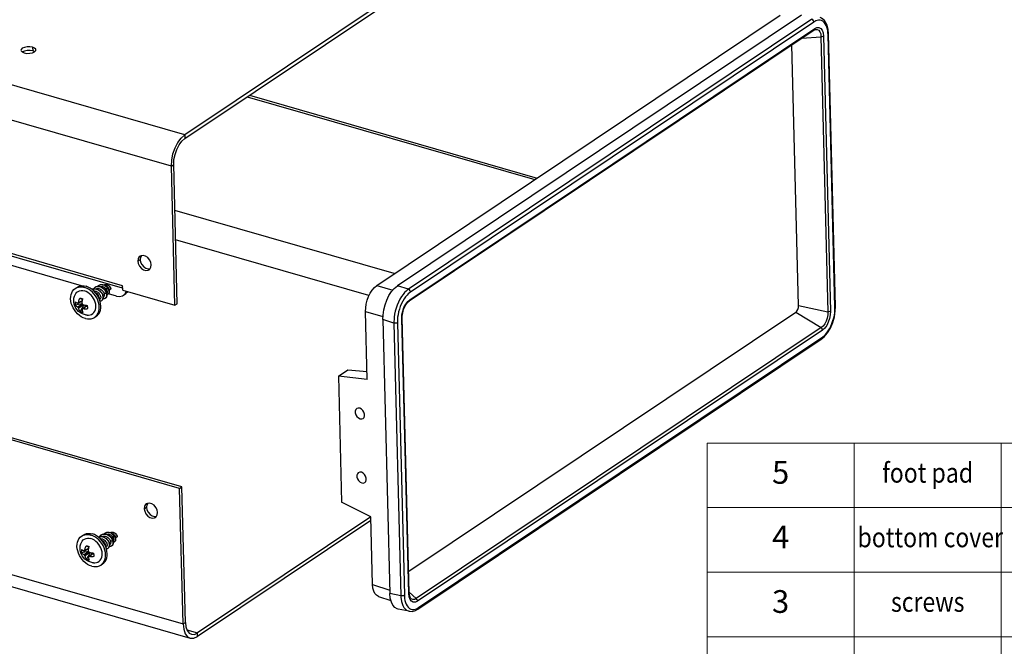
# Model space of a CAD drawing. Units: millimetres. Extents: x 1342 to 1939, y 1714 to 2129.
# Drawn here: x 1672 to 1795, y 1781 to 1859 of the extents above; entities that cross this region are included whole.
import ezdxf
from ezdxf.enums import TextEntityAlignment as Align

# ---------------------------------------------------------------- set-up
doc = ezdxf.new("R2010")
doc.units = ezdxf.units.MM
doc.layers.add('from', color=7, linetype='Continuous', lineweight=13)
doc.styles.get("Standard").update_dxf_attribs({"font": 'arial.ttf'})

# ---------------------------------------------------------------- blocks, each defined once
blk = doc.blocks.new('A$C68D530FF')
at = {"color": 3, "linetype": 'Continuous'}
for p, q in [((264.61, 175.94), (185.66, 123.13)), ((185.66, 123.13), (45.75, 163.41)), ((183.05, 117.01), (43.14, 157.29)), ((153.88, 139.32), (154.27, 139.14)), ((155.89, 139.17), (156.29, 139.35)), ((198.33, 130.88), (254.56, 114.69)), ((173.52, 93.66), (54.02, 128.06)), ((173.49, 93.17), (54.31, 127.48)), ((165.45, 93.64), (56.95, 124.87)), ((184.96, 122.51), (185.66, 123.13)), ((183.74, 89.83), (183.05, 117.01)), ((176.92, 99.43), (176.78, 99.31)), ((184.66, 54.06), (44.75, 94.34)), ((167.62, 93.01), (167.33, 93.09)), ((173.57, 93.35), (173.52, 93.66)), ((173.54, 92.77), (173.52, 93.66)), ((173.54, 92.77), (183.74, 89.83)), ((173.92, 92.03), (174.21, 92.52)), ((172.33, 91.65), (170.78, 92.1)), ((173.67, 91.81), (173.92, 92.03)), ((45.43, 67.87), (185.34, 27.59)), ((46.83, 65.08), (186.74, 24.8)), ((185.34, 27.59), (184.66, 54.06)), ((178.16, 51.05), (178.02, 50.93)), ((222.07, 47.79), (188.17, 25.12))]:
    blk.add_line(p, q, dxfattribs=at)
at = {"color": 7, "linetype": 'Continuous'}
for p, q in [((185.68, 122.41), (264.63, 175.22)), ((223.2, 93.71), (302.11, 146.49)), ((306.25, 146.5), (227.23, 93.64)), ((308.25, 145.73), (229.39, 92.98)), ((308.66, 145.17), (229.79, 92.42)), ((308.71, 143.6), (229.53, 90.64)), ((229.67, 90.93), (308.85, 143.89)), ((308.71, 143.6), (308.82, 143.66)), ((308.82, 143.66), (308.97, 143.72)), ((308.97, 143.72), (308.97, 143.72)), ((311.43, 142.75), (311.41, 143.05)), ((312.79, 89.5), (311.43, 142.75)), ((311.52, 142.89), (311.52, 142.89)), ((312.88, 89.63), (311.52, 142.89)), ((305.69, 89.77), (304.38, 140.7)), ((306.31, 141.99), (310.04, 142.31)), ((310.04, 142.31), (311.42, 88.57)), ((310.55, 142.41), (311.92, 88.67)), ((154.33, 139.51), (153.92, 139.32)), ((155.92, 140.24), (155.94, 139.53)), ((156.31, 139.37), (155.94, 139.53)), ((197.88, 130.57), (254.1, 114.38)), ((185.66, 123.13), (185.68, 122.41)), ((183.05, 117.01), (183.5, 117.32)), ((184.2, 90.13), (183.5, 117.32)), ((226.64, 96.02), (183.73, 108.37)), ((221.68, 91.72), (183.88, 102.6)), ((176.5, 98.48), (176.95, 98.79)), ((177.02, 99.25), (176.95, 98.79)), ((177.19, 99.54), (177.02, 99.25)), ((178.53, 96.93), (178.89, 96.97)), ((185.11, 54.36), (45.21, 94.64)), ((164.26, 93.13), (164.57, 93.34)), ((164.26, 93.13), (164.57, 93.3)), ((168.11, 93.36), (168.18, 93.4)), ((170.59, 93.2), (170.31, 93.02)), ((170.65, 93.23), (170.59, 93.2)), ((170.78, 93), (170.8, 93.06)), ((170.89, 92.87), (170.78, 92.99)), ((170.92, 93.64), (171.01, 93.54)), ((171.05, 92.88), (171.11, 92.92)), ((171.09, 92.91), (171.05, 92.88)), ((171.12, 92.97), (171.09, 92.91)), ((223.2, 93.71), (226.36, 92.82)), ((229.39, 92.98), (227.23, 93.64)), ((164.83, 90.25), (165.65, 90.69)), ((164.9, 90.37), (165.66, 90.77)), ((165.14, 91.26), (165.7, 91)), ((165.14, 91.26), (165.32, 91.21)), ((165.32, 91.21), (165.52, 91.15)), ((165.52, 91.15), (165.72, 91.09)), ((169.02, 90.93), (169.04, 90.94)), ((169.43, 90.76), (169.37, 90.71)), ((169.37, 90.71), (169.43, 90.75)), ((169.73, 91.4), (169.75, 91.42)), ((170.34, 92.17), (169.91, 92.13)), ((170.19, 91.29), (170.08, 91.2)), ((170.08, 91.2), (170.14, 91.24)), ((170.39, 92.21), (170.34, 92.17)), ((170.49, 92.29), (170.41, 92.13)), ((170.73, 92.07), (170.64, 91.98)), ((170.64, 91.98), (170.69, 92.02)), ((173.67, 91.81), (174.12, 92.12)), ((229.25, 90.56), (229.67, 90.93)), ((165.61, 90.12), (164.25, 89.88)), ((165.63, 90.06), (164.77, 89.47)), ((165.9, 89.92), (164.93, 89.27)), ((165.91, 89.92), (165.21, 88.6)), ((165.67, 89.15), (166.48, 89.82)), ((165.79, 89.18), (166.55, 89.82)), ((166.69, 89.18), (166.66, 89.8)), ((183.74, 89.83), (184.2, 90.13)), ((221.36, 75.37), (221.02, 88.62)), ((221.02, 88.62), (224.42, 87.66)), ((305.69, 89.77), (311.42, 88.57)), ((312.85, 88.76), (312.88, 89.63)), ((168.04, 87.48), (168.31, 87.7)), ((168.04, 87.48), (168.35, 87.69)), ((224.4, 87.03), (225.77, 33.54)), ((226.56, 86.36), (224.4, 87.03)), ((229.48, 33.53), (228.1, 87.27)), ((229.57, 33.66), (228.19, 87.4)), ((229.46, 37.88), (305.14, 88.5)), ((305.14, 88.5), (310.1, 85.48)), ((226.56, 86.36), (227.92, 33.11)), ((227.23, 86.44), (228.6, 33.18)), ((310.1, 85.48), (230.92, 32.53)), ((310.36, 85.01), (231.18, 32.05)), ((231.23, 30.47), (310.1, 83.23)), ((231.37, 30.77), (310.24, 83.52)), ((215.7, 75.97), (217.54, 77.2)), ((217.54, 77.2), (221.32, 76.91)), ((215.7, 75.97), (216.33, 51.35)), ((221.36, 75.37), (215.7, 75.97)), ((184.66, 54.06), (185.11, 54.36)), ((185.79, 27.89), (185.11, 54.36)), ((177.74, 50.1), (178.19, 50.41)), ((178.26, 50.87), (178.19, 50.41)), ((178.43, 51.16), (178.26, 50.87)), ((222.05, 48.54), (216.33, 51.35)), ((179.77, 48.55), (180.13, 48.59)), ((222.05, 48.5), (188.16, 25.83)), ((222.39, 35.29), (222.05, 48.54)), ((165.5, 44.75), (165.81, 44.96)), ((165.5, 44.75), (165.81, 44.92)), ((169.35, 44.98), (169.42, 45.02)), ((171.83, 44.82), (171.55, 44.64)), ((171.89, 44.85), (171.83, 44.82)), ((172.02, 44.62), (172.04, 44.68)), ((172.13, 44.49), (172.02, 44.61)), ((172.16, 45.26), (172.25, 45.16)), ((172.29, 44.5), (172.35, 44.54)), ((172.33, 44.53), (172.29, 44.5)), ((172.36, 44.59), (172.33, 44.53)), ((166.14, 41.99), (166.9, 42.39)), ((166.38, 42.88), (166.94, 42.62)), ((166.38, 42.88), (166.56, 42.82)), ((166.56, 42.82), (166.76, 42.77)), ((166.76, 42.77), (166.96, 42.71)), ((170.26, 42.55), (170.28, 42.56)), ((170.67, 42.38), (170.61, 42.33)), ((170.61, 42.33), (170.67, 42.37)), ((170.97, 43.02), (170.99, 43.04)), ((171.58, 43.79), (171.15, 43.75)), ((171.43, 42.91), (171.32, 42.82)), ((171.32, 42.82), (171.38, 42.86)), ((171.63, 43.83), (171.58, 43.79)), ((171.73, 43.91), (171.65, 43.75)), ((171.97, 43.69), (171.88, 43.6)), ((171.88, 43.6), (171.93, 43.64)), ((166.85, 41.74), (165.49, 41.5)), ((166.87, 41.68), (166.01, 41.09)), ((166.07, 41.87), (166.89, 42.31)), ((167.14, 41.54), (166.17, 40.89)), ((167.15, 41.54), (166.45, 40.22)), ((166.91, 40.77), (167.72, 41.44)), ((167.03, 40.8), (167.79, 41.44)), ((167.93, 40.8), (167.9, 41.42)), ((169.28, 39.1), (169.55, 39.32)), ((169.28, 39.1), (169.59, 39.31)), ((222.39, 35.29), (225.75, 34.22)), ((223.52, 32.98), (225.97, 32.2)), ((227.92, 33.11), (225.77, 33.54)), ((229.55, 32.9), (229.48, 33.53)), ((229.73, 32.38), (229.55, 32.9)), ((229.56, 33.83), (230.92, 32.53)), ((229.61, 33.22), (229.57, 33.66)), ((229.87, 32.57), (229.87, 32.57)), ((229.55, 30.06), (227.4, 30.49)), ((230.97, 30.55), (231.19, 30.66)), ((231.19, 30.66), (231.37, 30.77)), ((231.23, 30.47), (231.23, 30.47)), ((185.34, 27.59), (185.79, 27.89)), ((186.1, 26.42), (188.16, 25.83)), ((188.17, 25.12), (188.16, 25.83))]:
    blk.add_line(p, q, dxfattribs=at)
for points in [[(308.66, 145.17), (308.6, 145.4), (308.45, 145.61), (308.25, 145.73)], [(311.41, 143.05), (311.38, 143.39), (311.31, 143.76), (311.21, 144.14), (311.08, 144.5), (310.9, 144.82), (310.68, 145.1), (310.43, 145.31), (310.16, 145.45), (309.87, 145.52), (309.58, 145.53), (309.31, 145.48), (309.05, 145.39), (308.83, 145.28), (308.66, 145.17)], [(311.52, 142.89), (311.44, 143.73), (311.17, 144.71), (310.72, 145.46), (310.13, 145.94), (309.93, 146.04)], [(308.85, 143.89), (308.82, 143.73), (308.74, 143.62), (308.71, 143.6)], [(308.85, 143.89), (309.27, 144.09), (309.67, 144.09), (310.02, 143.91), (310.29, 143.56), (310.47, 143.04), (310.55, 142.41)], [(308.97, 143.72), (309.33, 143.73), (309.63, 143.58), (309.85, 143.28), (310, 142.84), (310.04, 142.31)], [(311.43, 142.75), (311.51, 142.86), (311.52, 142.89)], [(310.55, 142.41), (310.41, 142.35), (310.23, 142.31), (310.04, 142.31)], [(155.94, 139.53), (155.42, 139.62), (154.85, 139.61), (154.33, 139.51)], [(183.5, 117.32), (183.55, 118.3), (183.76, 119.31), (184.1, 120.29), (184.56, 121.17), (185.1, 121.9), (185.68, 122.41)], [(176.95, 98.79), (177.04, 98.27), (177.28, 97.78), (177.64, 97.36), (178.07, 97.06), (178.53, 96.93)], [(166.23, 87.26), (165.83, 87.41), (165.44, 87.61), (165.06, 87.87), (164.7, 88.18), (164.38, 88.53), (164.09, 88.92), (163.84, 89.34), (163.64, 89.77), (163.49, 90.22), (163.39, 90.67), (163.35, 91.11), (163.37, 91.53), (163.44, 91.93), (163.57, 92.3), (163.75, 92.62), (163.98, 92.9), (164.26, 93.13)], [(164.11, 91.64), (164.22, 91.91), (164.38, 92.17), (164.59, 92.38), (164.84, 92.55), (165.12, 92.65), (165.43, 92.7), (165.76, 92.7), (166.09, 92.63)], [(164.57, 93.34), (164.88, 93.5), (165.23, 93.61), (165.6, 93.66), (165.99, 93.64), (166.38, 93.55)], [(164.57, 93.3), (164.92, 93.4), (165.29, 93.45), (165.67, 93.43), (166.07, 93.34)], [(168.31, 87.7), (168.55, 87.98), (168.73, 88.31), (168.86, 88.67), (168.93, 89.07), (168.95, 89.5), (168.91, 89.94), (168.81, 90.39), (168.66, 90.83), (168.46, 91.27), (168.21, 91.68), (167.92, 92.07), (167.6, 92.42), (167.24, 92.73), (166.86, 92.99), (166.47, 93.2), (166.07, 93.34)], [(166.6, 87.9), (166.87, 87.9), (167.17, 87.95), (167.45, 88.06), (167.7, 88.22), (167.92, 88.44), (168.08, 88.7), (168.2, 89), (168.27, 89.33), (168.29, 89.69), (168.25, 90.06), (168.17, 90.44), (168.03, 90.81), (167.85, 91.17), (167.62, 91.51), (167.36, 91.82), (167.07, 92.09), (166.75, 92.32), (166.42, 92.5), (166.09, 92.63)], [(168.35, 87.69), (168.63, 87.91), (168.86, 88.19), (169.04, 88.52), (169.17, 88.88), (169.24, 89.28), (169.26, 89.71), (169.22, 90.15), (169.12, 90.59), (168.97, 91.04), (168.77, 91.48), (168.52, 91.89), (168.23, 92.28), (167.91, 92.63), (167.55, 92.94), (167.17, 93.2), (166.78, 93.41), (166.38, 93.55)], [(167.53, 92.96), (167.6, 93), (167.8, 93.07), (168.01, 93.1), (168.23, 93.08), (168.46, 93.03), (168.68, 92.95), (168.89, 92.82), (169.09, 92.67), (169.27, 92.49), (169.43, 92.29), (169.55, 92.08), (169.64, 91.87), (169.7, 91.65), (169.73, 91.44), (169.72, 91.24), (169.67, 91.07), (169.59, 90.91), (169.48, 90.79), (169.43, 90.75)], [(167.53, 92.96), (167.54, 92.96), (167.74, 93.03), (167.95, 93.06), (168.18, 93.05), (168.4, 93), (168.62, 92.91), (168.84, 92.78), (169.04, 92.63), (169.21, 92.45), (169.37, 92.26), (169.49, 92.05), (169.59, 91.83), (169.65, 91.61), (169.67, 91.4), (169.66, 91.2), (169.61, 91.03), (169.54, 90.88), (169.43, 90.76)], [(167.84, 93.07), (167.87, 93.13), (168.01, 93.28), (168.11, 93.36)], [(167.91, 92.63), (167.96, 92.63), (168.14, 92.61)], [(168.14, 92.61), (168.33, 92.57), (168.51, 92.49), (168.68, 92.38), (168.83, 92.25), (168.96, 92.1), (169.07, 91.94), (169.16, 91.77), (169.21, 91.6), (169.24, 91.44), (169.24, 91.28), (169.2, 91.15), (169.14, 91.04), (169.05, 90.95), (169.04, 90.94)], [(168.17, 93.4), (168.24, 93.44), (168.43, 93.52), (168.63, 93.57), (168.85, 93.57), (169.08, 93.53), (169.3, 93.46), (169.52, 93.35), (169.73, 93.21), (169.91, 93.04), (170.08, 92.85), (170.21, 92.64), (170.32, 92.43), (170.39, 92.21)], [(168.18, 93.4), (168.37, 93.48), (168.58, 93.53), (168.8, 93.53), (169.02, 93.49), (169.25, 93.42), (169.46, 93.31), (169.67, 93.17), (169.86, 93), (170.02, 92.81), (170.16, 92.6), (170.26, 92.39), (170.34, 92.17)], [(168.38, 93.05), (168.5, 93.09), (168.67, 93.11), (168.85, 93.09)], [(168.68, 93.57), (168.68, 93.57), (168.82, 93.69), (168.85, 93.72)], [(168.85, 93.72), (168.98, 93.79), (169.16, 93.85), (169.35, 93.87), (169.55, 93.86), (169.75, 93.82), (169.95, 93.74), (170.13, 93.64), (170.31, 93.51), (170.46, 93.36), (170.59, 93.2)], [(168.85, 93.09), (169.03, 93.04), (169.2, 92.97), (169.37, 92.87), (169.52, 92.74), (169.65, 92.61), (169.76, 92.45), (169.85, 92.29), (169.91, 92.13)], [(168.91, 93.75), (169.04, 93.83), (169.22, 93.89), (169.41, 93.91), (169.61, 93.9), (169.81, 93.86), (170.01, 93.78), (170.19, 93.68), (170.36, 93.55), (170.52, 93.4), (170.65, 93.23)], [(169.19, 93.5), (169.26, 93.51), (169.42, 93.52), (169.59, 93.5)], [(169.59, 93.5), (169.75, 93.45), (169.91, 93.37), (170.06, 93.27), (170.19, 93.15), (170.31, 93.02)], [(169.9, 93.82), (169.92, 93.83), (170.04, 93.89), (170.17, 93.91), (170.31, 93.92), (170.45, 93.9), (170.58, 93.86), (170.7, 93.8), (170.82, 93.72), (170.92, 93.64)], [(169.91, 93.82), (169.98, 93.85), (170.12, 93.88), (170.25, 93.88), (170.39, 93.86), (170.52, 93.82), (170.65, 93.76), (170.76, 93.68), (170.87, 93.6), (170.95, 93.5), (171.03, 93.4), (171.08, 93.3), (171.12, 93.21), (171.13, 93.12), (171.13, 93.04), (171.12, 92.97)], [(170.31, 93.02), (170.4, 92.89), (170.46, 92.75), (170.5, 92.62), (170.52, 92.49), (170.51, 92.38), (170.49, 92.29)], [(170.4, 93.51), (170.43, 93.5), (170.53, 93.45), (170.62, 93.39), (170.69, 93.32), (170.75, 93.25), (170.78, 93.18), (170.8, 93.12), (170.81, 93.08), (170.8, 93.06)], [(170.59, 93.2), (170.7, 93.01), (170.78, 92.83), (170.83, 92.65), (170.85, 92.48), (170.84, 92.32), (170.8, 92.18), (170.73, 92.07)], [(170.65, 93.23), (170.76, 93.05), (170.84, 92.87), (170.89, 92.69), (170.91, 92.52), (170.9, 92.36), (170.86, 92.22), (170.79, 92.11), (170.69, 92.02)], [(171.05, 92.88), (171, 92.86), (170.95, 92.86), (170.89, 92.87)], [(171.01, 93.54), (171.08, 93.44), (171.14, 93.34), (171.17, 93.24), (171.19, 93.15), (171.19, 93.07), (171.18, 93.01), (171.15, 92.95), (171.11, 92.92)], [(174.47, 92.5), (174.37, 92.33), (174.12, 92.12)], [(221.02, 88.62), (221.04, 89.31), (221.15, 90.08), (221.34, 90.83), (221.6, 91.55), (221.93, 92.22), (222.31, 92.82), (222.74, 93.33), (223.2, 93.71)], [(224.4, 87.03), (224.43, 87.93), (224.57, 88.92), (224.82, 89.91), (225.16, 90.84), (225.58, 91.72), (226.08, 92.5), (226.64, 93.15), (227.23, 93.64)], [(229.39, 92.98), (229.18, 92.82), (228.93, 92.61), (228.65, 92.32), (228.35, 91.96), (228.04, 91.53), (227.74, 91.04), (227.46, 90.48), (227.21, 89.89), (227, 89.28), (226.83, 88.67), (226.7, 88.08), (226.62, 87.55), (226.58, 87.07), (226.56, 86.67), (226.56, 86.36)], [(229.79, 92.42), (229.6, 92.28), (229.37, 92.08), (229.12, 91.83), (228.84, 91.51), (228.57, 91.12), (228.3, 90.67), (228.04, 90.17), (227.81, 89.63), (227.62, 89.08), (227.47, 88.53), (227.36, 88), (227.29, 87.51), (227.25, 87.08), (227.23, 86.72), (227.23, 86.44)], [(229.79, 92.42), (229.73, 92.65), (229.59, 92.85), (229.39, 92.98)], [(166.05, 88.01), (165.65, 88.15), (165.27, 88.36), (164.92, 88.64), (164.62, 88.95), (164.37, 89.3), (164.19, 89.67), (164.06, 90.06), (163.99, 90.46), (163.97, 90.86), (164.01, 91.24), (164.11, 91.64)], [(164.23, 90.51), (164.22, 90.3), (164.22, 90.09), (164.25, 89.88)], [(164.23, 90.51), (164.3, 90.46), (164.36, 90.42), (164.43, 90.38), (164.49, 90.35), (164.56, 90.32), (164.62, 90.29), (164.69, 90.27), (164.75, 90.24)], [(164.9, 90.37), (164.92, 90.48), (164.95, 90.61), (164.98, 90.75), (165.03, 90.91), (165.08, 91.07), (165.14, 91.26)], [(165.61, 90.16), (165.61, 90.28), (165.62, 90.42), (165.64, 90.56), (165.65, 90.72), (165.68, 90.9), (165.72, 91.09)], [(168.17, 92.35), (168.26, 92.29), (168.46, 92.13), (168.63, 91.94), (168.77, 91.74), (168.88, 91.52), (168.96, 91.31), (169.01, 91.09), (169.02, 90.92)], [(168.34, 92.14), (168.4, 92.09), (168.57, 91.9), (168.71, 91.7), (168.82, 91.49), (168.91, 91.27), (168.94, 91.13)], [(169.37, 90.71), (169.29, 90.67), (169.14, 90.62), (169.12, 90.62)], [(170.08, 91.2), (170.07, 91.19), (169.92, 91.12), (169.76, 91.1), (169.68, 91.1)], [(169.91, 92.13), (169.94, 91.98), (169.95, 91.84), (169.94, 91.71), (169.9, 91.6), (169.84, 91.5), (169.77, 91.43), (169.75, 91.42)], [(170.39, 92.21), (170.43, 92), (170.43, 91.8), (170.4, 91.62), (170.34, 91.46), (170.25, 91.32), (170.14, 91.24)], [(170.34, 92.17), (170.37, 91.96), (170.38, 91.76), (170.35, 91.58), (170.28, 91.42), (170.19, 91.29)], [(170.64, 91.98), (170.54, 91.93), (170.43, 91.91)], [(228.1, 87.27), (228.14, 87.98), (228.29, 88.71), (228.53, 89.41), (228.86, 90.04), (229.25, 90.56)], [(228.19, 87.4), (228.2, 87.74), (228.28, 88.37), (228.46, 89.02), (228.72, 89.62), (229.03, 90.12), (229.35, 90.49), (229.53, 90.64)], [(229.67, 90.93), (229.64, 90.77), (229.56, 90.66), (229.54, 90.64)], [(164.25, 89.88), (164.31, 89.81), (164.38, 89.75), (164.45, 89.69), (164.51, 89.64), (164.58, 89.59), (164.64, 89.55), (164.71, 89.51), (164.77, 89.47)], [(164.75, 90.24), (164.78, 90.24), (164.8, 90.24), (164.82, 90.25), (164.83, 90.25)], [(164.93, 89.27), (164.92, 89.29), (164.91, 89.32), (164.89, 89.36), (164.87, 89.38), (164.85, 89.41), (164.83, 89.44), (164.8, 89.46), (164.77, 89.47)], [(164.83, 90.25), (164.85, 90.26), (164.86, 90.28), (164.88, 90.3), (164.89, 90.33), (164.9, 90.37)], [(165.21, 88.6), (165.14, 88.72), (165.08, 88.83), (165.03, 88.95), (164.99, 89.06), (164.96, 89.17), (164.93, 89.27)], [(165.49, 88.5), (165.39, 88.52), (165.3, 88.56), (165.21, 88.6)], [(165.61, 90.16), (165.61, 90.13), (165.62, 90.09), (165.63, 90.06), (165.65, 90.03), (165.67, 90.01), (165.7, 89.98), (165.73, 89.97), (165.77, 89.95)], [(165.67, 89.15), (165.66, 89.14), (165.65, 89.12), (165.64, 89.09), (165.64, 89.06)], [(165.78, 88.43), (165.74, 88.54), (165.71, 88.65), (165.68, 88.76), (165.66, 88.87), (165.65, 88.97), (165.64, 89.06)], [(165.79, 89.18), (165.75, 89.18), (165.72, 89.18), (165.7, 89.17), (165.67, 89.15)], [(165.77, 89.95), (165.85, 89.93), (165.95, 89.91), (166.05, 89.89), (166.15, 89.87), (166.26, 89.85), (166.39, 89.84), (166.53, 89.82), (166.68, 89.8)], [(165.79, 89.18), (165.87, 89.18), (165.97, 89.17), (166.06, 89.17), (166.17, 89.16), (166.28, 89.16), (166.41, 89.16), (166.54, 89.17), (166.69, 89.18)], [(166.69, 89.18), (166.69, 89.38), (166.68, 89.8)], [(305.14, 88.5), (305.36, 88.71), (305.54, 89.03), (305.65, 89.4), (305.69, 89.77)], [(310.1, 83.22), (310.65, 83.67), (311.32, 84.45), (311.89, 85.4), (312.35, 86.47), (312.67, 87.61), (312.85, 88.76)], [(311.42, 88.57), (311.4, 87.97), (311.29, 87.35), (311.09, 86.76), (310.81, 86.23), (310.47, 85.79), (310.1, 85.48)], [(310.24, 83.52), (310.43, 83.66), (310.66, 83.86), (310.91, 84.11), (311.18, 84.43), (311.46, 84.82), (311.73, 85.27), (311.98, 85.77), (312.21, 86.31), (312.4, 86.86), (312.55, 87.41), (312.67, 87.94), (312.74, 88.43), (312.78, 88.86), (312.79, 89.22), (312.79, 89.5)], [(311.92, 88.67), (311.88, 87.96), (311.74, 87.23), (311.49, 86.53), (311.17, 85.9), (310.78, 85.38), (310.36, 85.01)], [(311.92, 88.67), (311.79, 88.61), (311.61, 88.57), (311.42, 88.57)], [(312.79, 89.5), (312.88, 89.61), (312.88, 89.63)], [(165.78, 88.43), (165.68, 88.45), (165.58, 88.47), (165.49, 88.5)], [(166.6, 87.9), (166.42, 87.93), (166.23, 87.96), (166.05, 88.01)], [(166.23, 87.26), (166.62, 87.18), (167.01, 87.16), (167.38, 87.2), (167.73, 87.31), (168.04, 87.48)], [(228.1, 87.27), (228.18, 87.35), (228.19, 87.4)], [(227.23, 86.44), (227.04, 86.36), (226.8, 86.33), (226.56, 86.36)], [(310.36, 85.01), (310.32, 85.18), (310.23, 85.35), (310.1, 85.48)], [(310.24, 83.52), (310.19, 83.32), (310.1, 83.23)], [(219.28, 69.66), (219.09, 69.46), (218.99, 69.16), (219, 68.8), (219.12, 68.43), (219.33, 68.1), (219.62, 67.83), (219.94, 67.67)], [(219.89, 69.73), (219.57, 69.77), (219.28, 69.66)], [(220.55, 67.74), (220.74, 67.95), (220.84, 68.25), (220.83, 68.6), (220.71, 68.98), (220.5, 69.31), (220.21, 69.57), (219.89, 69.73)], [(219.94, 67.67), (220.26, 67.64), (220.55, 67.74)], [(219.6, 57.14), (219.41, 56.94), (219.31, 56.64), (219.32, 56.28), (219.44, 55.91), (219.65, 55.58), (219.94, 55.31), (220.26, 55.15)], [(220.21, 57.21), (219.89, 57.25), (219.6, 57.14)], [(220.87, 55.22), (221.06, 55.43), (221.16, 55.73), (221.15, 56.08), (221.03, 56.46), (220.82, 56.79), (220.53, 57.05), (220.21, 57.21)], [(220.26, 55.15), (220.58, 55.12), (220.87, 55.22)], [(178.19, 50.41), (178.28, 49.89), (178.52, 49.4), (178.88, 48.98), (179.31, 48.68), (179.77, 48.55)], [(167.47, 38.88), (167.07, 39.03), (166.68, 39.23), (166.3, 39.49), (165.94, 39.8), (165.62, 40.15), (165.33, 40.54), (165.08, 40.96), (164.88, 41.39), (164.73, 41.84), (164.63, 42.29), (164.59, 42.73), (164.61, 43.15), (164.68, 43.55), (164.81, 43.92), (164.99, 44.24), (165.22, 44.52), (165.5, 44.75)], [(165.35, 43.26), (165.46, 43.53), (165.62, 43.79), (165.83, 44), (166.08, 44.17), (166.36, 44.27), (166.67, 44.32), (167, 44.32), (167.33, 44.25)], [(165.81, 44.96), (166.12, 45.12), (166.47, 45.23), (166.84, 45.28), (167.23, 45.26), (167.62, 45.17)], [(165.81, 44.92), (166.16, 45.02), (166.53, 45.07), (166.91, 45.05), (167.31, 44.96)], [(169.55, 39.32), (169.79, 39.6), (169.97, 39.93), (170.1, 40.29), (170.17, 40.69), (170.19, 41.12), (170.15, 41.56), (170.05, 42.01), (169.9, 42.45), (169.7, 42.89), (169.45, 43.3), (169.16, 43.69), (168.84, 44.04), (168.48, 44.35), (168.1, 44.61), (167.71, 44.82), (167.31, 44.96)], [(169.59, 39.31), (169.87, 39.53), (170.1, 39.81), (170.28, 40.14), (170.41, 40.5), (170.48, 40.9), (170.5, 41.33), (170.46, 41.77), (170.36, 42.21), (170.21, 42.66), (170.01, 43.1), (169.76, 43.51), (169.47, 43.9), (169.15, 44.25), (168.79, 44.56), (168.41, 44.82), (168.02, 45.03), (167.62, 45.17)], [(168.77, 44.58), (168.84, 44.62), (169.04, 44.69), (169.25, 44.72), (169.47, 44.7), (169.7, 44.65), (169.92, 44.56), (170.13, 44.44), (170.33, 44.29), (170.51, 44.11), (170.67, 43.91), (170.79, 43.7), (170.88, 43.49), (170.94, 43.27), (170.97, 43.06), (170.96, 42.86), (170.91, 42.68), (170.83, 42.53), (170.72, 42.41), (170.67, 42.37)], [(168.77, 44.58), (168.78, 44.58), (168.98, 44.65), (169.19, 44.68), (169.42, 44.67), (169.64, 44.62), (169.86, 44.53), (170.08, 44.4), (170.28, 44.25), (170.45, 44.07), (170.61, 43.88), (170.73, 43.67), (170.83, 43.45), (170.89, 43.23), (170.91, 43.02), (170.9, 42.82), (170.85, 42.65), (170.78, 42.5), (170.67, 42.38)], [(169.08, 44.69), (169.11, 44.75), (169.25, 44.9), (169.35, 44.98)], [(169.41, 45.02), (169.48, 45.06), (169.67, 45.14), (169.87, 45.19), (170.09, 45.19), (170.32, 45.15), (170.54, 45.08), (170.76, 44.97), (170.97, 44.83), (171.15, 44.66), (171.32, 44.47), (171.45, 44.26), (171.56, 44.05), (171.63, 43.83)], [(169.42, 45.02), (169.61, 45.1), (169.82, 45.15), (170.04, 45.15), (170.26, 45.11), (170.49, 45.04), (170.7, 44.93), (170.91, 44.79), (171.1, 44.62), (171.26, 44.43), (171.4, 44.22), (171.5, 44.01), (171.58, 43.79)], [(169.62, 44.67), (169.74, 44.71), (169.91, 44.73), (170.09, 44.71)], [(169.92, 45.19), (169.92, 45.19), (170.06, 45.31), (170.09, 45.33)], [(170.09, 45.33), (170.22, 45.41), (170.4, 45.47), (170.59, 45.49), (170.79, 45.48), (170.99, 45.44), (171.19, 45.36), (171.37, 45.26), (171.55, 45.13), (171.7, 44.98), (171.83, 44.82)], [(170.09, 44.71), (170.27, 44.66), (170.44, 44.59), (170.61, 44.49), (170.76, 44.36), (170.89, 44.23), (171, 44.07), (171.09, 43.91), (171.15, 43.75)], [(170.15, 45.37), (170.28, 45.45), (170.46, 45.51), (170.65, 45.53), (170.85, 45.52), (171.05, 45.48), (171.25, 45.4), (171.43, 45.29), (171.6, 45.17), (171.76, 45.02), (171.89, 44.85)], [(170.43, 45.12), (170.5, 45.13), (170.66, 45.14), (170.83, 45.12)], [(170.83, 45.12), (170.99, 45.07), (171.15, 44.99), (171.3, 44.89), (171.43, 44.77), (171.55, 44.64)], [(171.14, 45.44), (171.16, 45.45), (171.28, 45.51), (171.41, 45.53), (171.55, 45.54), (171.69, 45.52), (171.82, 45.48), (171.94, 45.42), (172.06, 45.34), (172.16, 45.26)], [(171.15, 45.44), (171.22, 45.47), (171.36, 45.49), (171.49, 45.5), (171.63, 45.48), (171.76, 45.44), (171.89, 45.38), (172, 45.3), (172.11, 45.22), (172.19, 45.12), (172.27, 45.02), (172.32, 44.92), (172.36, 44.83), (172.37, 44.74), (172.37, 44.66), (172.36, 44.59)], [(171.55, 44.64), (171.64, 44.51), (171.7, 44.37), (171.74, 44.24), (171.76, 44.11), (171.75, 44), (171.73, 43.91)], [(171.64, 45.13), (171.67, 45.12), (171.77, 45.07), (171.86, 45.01), (171.93, 44.94), (171.99, 44.87), (172.02, 44.8), (172.04, 44.74), (172.05, 44.7), (172.04, 44.68)], [(171.83, 44.82), (171.94, 44.63), (172.02, 44.45), (172.07, 44.27), (172.09, 44.1), (172.08, 43.94), (172.04, 43.8), (171.97, 43.69)], [(171.89, 44.85), (172, 44.67), (172.08, 44.49), (172.13, 44.31), (172.15, 44.13), (172.14, 43.98), (172.1, 43.84), (172.03, 43.73), (171.93, 43.64)], [(172.29, 44.5), (172.24, 44.48), (172.19, 44.48), (172.13, 44.49)], [(172.25, 45.16), (172.32, 45.06), (172.38, 44.96), (172.41, 44.86), (172.43, 44.77), (172.43, 44.69), (172.42, 44.63), (172.39, 44.57), (172.35, 44.54)], [(167.29, 39.63), (166.89, 39.77), (166.51, 39.98), (166.16, 40.26), (165.86, 40.57), (165.61, 40.92), (165.43, 41.29), (165.3, 41.68), (165.23, 42.08), (165.21, 42.48), (165.25, 42.86), (165.35, 43.26)], [(166.14, 41.99), (166.16, 42.1), (166.19, 42.23), (166.22, 42.37), (166.27, 42.53), (166.32, 42.69), (166.38, 42.88)], [(166.85, 41.78), (166.85, 41.9), (166.86, 42.04), (166.88, 42.18), (166.89, 42.34), (166.92, 42.52), (166.96, 42.71)], [(167.84, 39.52), (168.11, 39.52), (168.41, 39.57), (168.69, 39.68), (168.94, 39.84), (169.16, 40.06), (169.32, 40.32), (169.44, 40.62), (169.51, 40.95), (169.53, 41.31), (169.49, 41.68), (169.41, 42.05), (169.27, 42.43), (169.09, 42.79), (168.86, 43.13), (168.6, 43.44), (168.31, 43.71), (167.99, 43.94), (167.66, 44.12), (167.33, 44.25)], [(169.15, 44.25), (169.2, 44.25), (169.38, 44.23)], [(169.38, 44.23), (169.57, 44.19), (169.75, 44.11), (169.92, 44), (170.07, 43.87), (170.2, 43.72), (170.31, 43.56), (170.4, 43.39), (170.45, 43.22), (170.48, 43.06), (170.48, 42.9), (170.44, 42.77), (170.38, 42.66), (170.29, 42.57), (170.28, 42.56)], [(169.41, 43.97), (169.5, 43.91), (169.7, 43.75), (169.87, 43.56), (170.01, 43.36), (170.12, 43.14), (170.2, 42.93), (170.25, 42.71), (170.26, 42.54)], [(169.58, 43.76), (169.64, 43.71), (169.81, 43.52), (169.95, 43.32), (170.06, 43.11), (170.15, 42.89), (170.18, 42.75)], [(171.32, 42.82), (171.31, 42.81), (171.16, 42.74), (171, 42.72), (170.92, 42.72)], [(171.15, 43.75), (171.18, 43.6), (171.19, 43.46), (171.18, 43.33), (171.14, 43.22), (171.08, 43.12), (171.01, 43.05), (170.99, 43.04)], [(171.63, 43.83), (171.67, 43.62), (171.67, 43.42), (171.64, 43.24), (171.58, 43.08), (171.49, 42.94), (171.38, 42.86)], [(171.58, 43.79), (171.61, 43.58), (171.62, 43.38), (171.59, 43.2), (171.52, 43.04), (171.43, 42.91)], [(171.88, 43.6), (171.78, 43.55), (171.67, 43.53)], [(165.47, 42.13), (165.46, 41.92), (165.46, 41.71), (165.49, 41.5)], [(165.47, 42.13), (165.54, 42.08), (165.6, 42.04), (165.67, 42), (165.73, 41.97), (165.8, 41.94), (165.86, 41.91), (165.93, 41.89), (165.99, 41.86)], [(165.49, 41.5), (165.55, 41.43), (165.62, 41.37), (165.69, 41.31), (165.75, 41.26), (165.82, 41.21), (165.88, 41.17), (165.95, 41.13), (166.01, 41.09)], [(165.99, 41.86), (166.02, 41.86), (166.04, 41.86), (166.06, 41.87), (166.07, 41.87)], [(166.17, 40.89), (166.16, 40.91), (166.15, 40.94), (166.13, 40.97), (166.11, 41), (166.09, 41.03), (166.07, 41.06), (166.04, 41.08), (166.01, 41.09)], [(166.07, 41.87), (166.09, 41.88), (166.1, 41.9), (166.12, 41.92), (166.13, 41.95), (166.14, 41.99)], [(166.45, 40.22), (166.38, 40.33), (166.32, 40.45), (166.27, 40.57), (166.23, 40.68), (166.2, 40.79), (166.17, 40.89)], [(166.85, 41.78), (166.85, 41.75), (166.86, 41.71), (166.87, 41.68), (166.89, 41.65), (166.91, 41.63), (166.94, 41.6), (166.97, 41.59), (167.01, 41.57)], [(166.91, 40.77), (166.9, 40.76), (166.89, 40.74), (166.88, 40.71), (166.88, 40.68)], [(167.02, 40.05), (166.98, 40.16), (166.95, 40.27), (166.92, 40.38), (166.9, 40.49), (166.89, 40.59), (166.88, 40.68)], [(167.03, 40.8), (166.99, 40.8), (166.96, 40.8), (166.94, 40.79), (166.91, 40.77)], [(167.01, 41.57), (167.09, 41.55), (167.19, 41.53), (167.29, 41.51), (167.39, 41.49), (167.5, 41.47), (167.63, 41.46), (167.77, 41.44), (167.92, 41.42)], [(167.03, 40.8), (167.11, 40.8), (167.21, 40.79), (167.3, 40.79), (167.41, 40.78), (167.52, 40.78), (167.65, 40.78), (167.78, 40.79), (167.93, 40.8)], [(167.93, 40.8), (167.93, 41), (167.92, 41.42)], [(170.61, 42.33), (170.53, 42.29), (170.38, 42.24), (170.36, 42.24)], [(166.73, 40.11), (166.63, 40.14), (166.54, 40.18), (166.45, 40.22)], [(167.02, 40.05), (166.92, 40.07), (166.82, 40.09), (166.73, 40.11)], [(167.84, 39.52), (167.66, 39.55), (167.47, 39.58), (167.29, 39.63)], [(167.47, 38.88), (167.86, 38.8), (168.25, 38.78), (168.62, 38.82), (168.97, 38.93), (169.28, 39.1)], [(223.52, 32.98), (223.13, 33.19), (222.84, 33.54), (222.61, 34.01), (222.45, 34.6), (222.39, 35.29)], [(227.39, 30.49), (227.2, 30.55), (226.74, 30.81), (226.35, 31.26), (226.06, 31.87), (225.86, 32.64), (225.77, 33.54)], [(228.6, 33.18), (228.41, 33.11), (228.16, 33.08), (227.92, 33.11)], [(227.92, 33.11), (227.94, 32.78), (227.98, 32.4), (228.05, 31.99), (228.17, 31.58), (228.32, 31.18), (228.52, 30.82), (228.76, 30.51), (229.03, 30.28), (229.34, 30.12), (229.55, 30.06)], [(228.6, 33.18), (228.61, 32.89), (228.65, 32.55), (228.71, 32.18), (228.81, 31.8), (228.95, 31.44), (229.13, 31.12), (229.34, 30.84), (229.59, 30.63), (229.87, 30.49), (230.15, 30.42), (230.44, 30.41), (230.72, 30.46), (230.97, 30.55)], [(229.48, 33.53), (229.56, 33.61), (229.57, 33.66)], [(229.87, 32.57), (229.74, 32.79), (229.61, 33.22)], [(231.18, 32.05), (230.75, 31.85), (230.35, 31.85), (230, 32.03), (229.73, 32.38)], [(230.92, 32.53), (230.58, 32.35), (230.24, 32.34), (229.95, 32.49), (229.87, 32.57)], [(231.18, 32.05), (231.14, 32.22), (231.06, 32.39), (230.92, 32.53)], [(229.55, 30.06), (230.14, 30.04), (230.77, 30.22), (231.23, 30.47)], [(231.37, 30.77), (231.32, 30.57), (231.23, 30.47)], [(185.79, 27.89), (185.89, 27.02), (186.14, 26.31), (186.52, 25.81), (186.96, 25.57)], [(186.96, 25.57), (187.56, 25.56), (188.16, 25.83)]]:
    blk.add_lwpolyline(points, dxfattribs=at)
at = {"color": 3, "linetype": 'Continuous'}
for points in [[(155.92, 140.24), (155.4, 140.33), (154.84, 140.33), (154.31, 140.22), (153.9, 140.04), (153.68, 139.8), (153.65, 139.66)], [(153.65, 139.66), (153.67, 139.55), (153.88, 139.32)], [(154.27, 139.14), (154.79, 139.05), (155.36, 139.06), (155.89, 139.17)], [(156.55, 139.73), (156.52, 139.84), (156.31, 140.07), (155.92, 140.24)], [(156.29, 139.35), (156.52, 139.59), (156.55, 139.73)], [(183.05, 117.01), (183.11, 118.19), (183.36, 119.4), (183.77, 120.58), (184.31, 121.64), (184.96, 122.51)], [(176.78, 99.31), (176.56, 98.95), (176.5, 98.48)], [(176.5, 98.48), (176.59, 97.97), (176.83, 97.48), (177.19, 97.05), (177.62, 96.76), (178.08, 96.63), (178.5, 96.68), (178.7, 96.77)], [(179.13, 97.73), (179.04, 98.24), (178.8, 98.73), (178.44, 99.15), (178.01, 99.45), (177.55, 99.58), (177.12, 99.53), (176.92, 99.43)], [(178.7, 96.77), (178.85, 96.89), (179.06, 97.26), (179.13, 97.73)], [(172.33, 91.65), (172.94, 91.58), (173.48, 91.71), (173.67, 91.81)], [(178.02, 50.93), (177.8, 50.57), (177.74, 50.1)], [(177.74, 50.1), (177.83, 49.59), (178.07, 49.09), (178.43, 48.67), (178.86, 48.38), (179.32, 48.25), (179.74, 48.3), (179.94, 48.39)], [(180.37, 49.35), (180.28, 49.86), (180.04, 50.35), (179.68, 50.77), (179.25, 51.07), (178.79, 51.2), (178.36, 51.15), (178.16, 51.05)], [(179.94, 48.39), (180.09, 48.51), (180.3, 48.88), (180.37, 49.35)], [(185.34, 27.59), (185.46, 26.54), (185.76, 25.68), (186.21, 25.09), (186.74, 24.8)], [(186.74, 24.8), (187.46, 24.79), (188.17, 25.12)]]:
    blk.add_lwpolyline(points, dxfattribs=at)

msp = doc.modelspace()

# ---------------------------------------------------------------- linework, layer by layer
at = {"layer": 'from'}
for p, q in [((1757.818, 1766.275), (1757.818, 1806.473)), ((1928.227, 1806.473), (1757.818, 1806.473)), ((1776.149, 1806.473), (1776.149, 1766.275)), ((1794.48, 1806.473), (1794.48, 1766.275)), ((1928.227, 1798.434), (1757.818, 1798.434)), ((1928.227, 1790.394), (1757.818, 1790.394)), ((1928.227, 1782.355), (1757.818, 1782.355))]:
    msp.add_line(p, q, dxfattribs=at)

# ---------------------------------------------------------------- block references
at = {"xscale": 0.6375000000000455, "yscale": 0.6374999999998181, "zscale": 0.6375}
msp.add_blockref('A$C68D530FF', (1574.351, 1766.359), dxfattribs=at)

# ---------------------------------------------------------------- texts
at = {"layer": 'from'}
for s, p in [('5', (1766.984, 1802.454)), ('4', (1766.984, 1794.414)), ('3', (1766.984, 1786.374))]:
    msp.add_text(s, height=2.829, dxfattribs=at).set_placement(p, align=Align.MIDDLE)
at = {"layer": 'from', "width": 0.85}
for s, height, p in [('foot pad', 2.4752, (1785.315, 1802.454)), (' bottom cover', 2.47525, (1785.315, 1794.414)), ('screws', 2.4752, (1785.315, 1786.374))]:
    msp.add_text(s, height=height, dxfattribs=at).set_placement(p, align=Align.MIDDLE)

doc.saveas('drawing.dxf')
